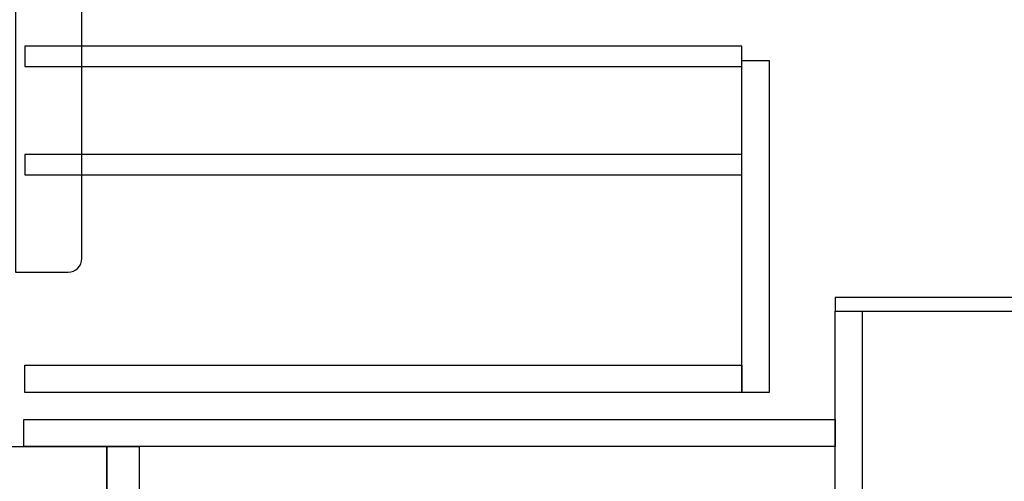
# Model space of a CAD drawing. Extents: x 28111 to 54233, y -10810 to -2410.
# Drawn here: x 33218 to 33799, y -8905 to -8633 of the extents above; entities that cross this region are included whole.
import ezdxf

# ---------------------------------------------------------------- set-up
doc = ezdxf.new("R2010")
doc.units = 0
doc.header["$LTSCALE"] = 50
doc.header["$MEASUREMENT"] = 0
doc.layers.get('0').update_dxf_attribs({"linetype": 'CONTINUOUS'})
for name, color, linetype in [('120-キャビネット（外）', 7, 'CONTINUOUS'), ('122-扉', 6, 'CONTINUOUS'), ('150-機器', 8, 'CONTINUOUS'), ('161-番号', 110, 'CONTINUOUS')]:
    doc.layers.add(name, color=color, linetype=linetype)
doc.styles.add('KH001', font='txt')
doc.dimstyles.new('KH1xx030', dxfattribs={"dimscale": 30, "dimtxt": 2, "dimasz": 0.6, "dimexe": 0.3, "dimexo": 1.2, "dimgap": 0.5, "dimtad": 3, "dimdec": 1, "dimdsep": 46, "dimlunit": 6, "dimtxsty": 'KH001', "dimblk": 'DOT', "dimcen": 1, "dimdle": 1, "dimclrd": 256, "dimclre": 256, "dimclrt": 256, "dimadec": 0, "dimazin": 0, "dimtfac": 1, "dimtdec": 1, "dimtix": 1, "dimtmove": 2, "dimatfit": 3, "dimldrblk": 'CLOSEDBLANK', "dimfxl": 1, "dimtolj": 1, "dimtzin": 0, "dimlwd": -1, "dimlwe": -1, "dimarcsym": 0})

# ---------------------------------------------------------------- blocks, each defined once
blk = doc.blocks.new('_Dot')
at = {"color": 0, "linetype": 'ByBlock', "lineweight": -2}
blk.add_line((-0.5, 0), (-1, 0), dxfattribs=at)
at = {"color": 0, "linetype": 'ByBlock', "const_width": 0.5}
blk.add_lwpolyline([(-0.25, 0, 1), (0.25, 0, 1)], format="xyb", close=True, dxfattribs=at)

msp = doc.modelspace()

# ---------------------------------------------------------------- linework, layer by layer
at = {"layer": '120-キャビネット（外）', "color": 6}
msp.add_lwpolyline([(32035.31, -8884.89), (33269.31, -8884.89), (33269.31, -8984.89), (32035.31, -8984.89)], close=True, dxfattribs=at)
at = {"layer": '122-扉', "color": 253, "linetype": 'Continuous'}
for points in [[(33220.81, -8660.29), (33644.31, -8660.29), (33644.31, -8648.29), (33220.81, -8648.29)], [(33644.31, -8656.89), (33660.31, -8656.89), (33660.31, -8852.89), (33644.31, -8852.89)], [(33220.81, -8724.29), (33644.31, -8724.29), (33644.31, -8712.29), (33220.81, -8712.29)], [(33644.31, -8852.89), (33220.81, -8852.89), (33220.81, -8836.89), (33644.31, -8836.89)], [(33220.31, -8868.89), (33699.31, -8868.89), (33699.31, -8884.89), (33220.31, -8884.89)]]:
    msp.add_lwpolyline(points, close=True, dxfattribs=at)
at = {"layer": '122-扉', "color": 253}
for points in [[(33699.31, -8796.89), (33699.31, -8804.89), (33819.31, -8804.89), (33819.31, -8796.89)], [(33699.31, -8804.89), (33715.31, -8804.89), (33715.31, -8984.89), (33699.31, -8984.89)], [(33269.31, -8884.89), (33288.31, -8884.89), (33288.31, -8984.89), (33269.31, -8984.89)]]:
    msp.add_lwpolyline(points, close=True, dxfattribs=at)
at = {"layer": '150-機器', "color": 161, "linetype": 'Continuous'}
msp.add_lwpolyline([(33215.31, -8781.89), (33246.51, -8781.89, 0.414214), (33254.51, -8773.89), (33254.51, -8548.89), (33215.31, -8548.89)], format="xyb", close=True, dxfattribs=at)

# ---------------------------------------------------------------- leaders
at = {"layer": '161-番号'}
msp.add_leader([(33056.55, -8711.77), (33259.34, -9051.44)], dimstyle='KH1xx030', override={"dimasz": 2, "dimgap": 0.5, "dimtad": 1}, dxfattribs=at)

doc.saveas('drawing.dxf')
